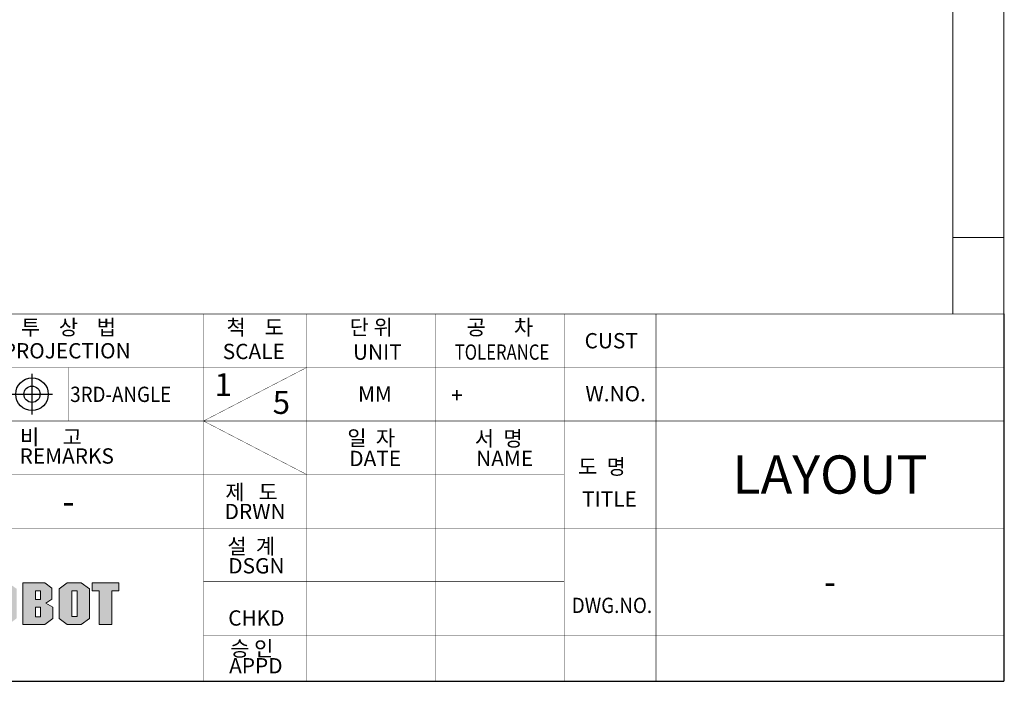
# Model space of a CAD drawing. Units: millimetres. Extents: x -2412 to 3102, y 0 to 2171.
# Drawn here: x 2372 to 3102, y 0 to 491 of the extents above; entities that cross this region are included whole.
import ezdxf
from ezdxf.enums import TextEntityAlignment as Align

# ---------------------------------------------------------------- set-up
doc = ezdxf.new("R2010")
doc.units = ezdxf.units.MM
doc.linetypes.add('CENTER2', pattern=[28.575, 19.05, -3.175, 3.175, -3.175])
for name, color, linetype in [('1', 3, 'CENTER2'), ('Layer 1', 7, 'Continuous'), ('표제란', 4, 'Continuous')]:
    doc.layers.add(name, color=color, linetype=linetype)
doc.styles.get("Standard").update_dxf_attribs({"font": 'romans.shx', "bigfont": 'whgtxt.shx'})

# ---------------------------------------------------------------- blocks, each defined once
blk = doc.blocks.new('표제란')
for p in [(420, 46), (285, 10)]:
    blk.add_line(p, (420, 10))
at = {"const_width": 0.075}
blk.add_lwpolyline([(285, 46), (420, 46)], dxfattribs=at)
at = {"layer": '1'}
for p, q in [((324.678, 40.125), (324.678, 36.125)), ((315.617, 38.125), (326.678, 38.125))]:
    blk.add_line(p, q, dxfattribs=at)
at = {"layer": '표제란', "const_width": 0.0375}
for points in [[(341.5, 46), (341.5, 10)], [(351.625, 46), (351.625, 10)], [(364.25, 46), (364.25, 10)], [(376.875, 46), (376.875, 10)], [(385.875, 46), (385.875, 10)], [(285, 40.75), (420, 40.75)], [(328.25, 40.75), (328.25, 35.5)], [(351.625, 40.75), (341.5, 35.5)], [(285, 35.5), (420, 35.5)], [(351.625, 30.25), (341.5, 35.5)], [(285, 30.25), (376.875, 30.25)], [(285, 25), (420, 25)], [(341.5, 19.75), (376.875, 19.75)], [(341.5, 14.5), (420, 14.5)]]:
    blk.add_lwpolyline(points, dxfattribs=at)
at = {"layer": '표제란'}
for radius in [1.6, 0.8]:
    blk.add_circle((324.678, 38.125), radius, dxfattribs=at)
for s, p in [('투    상    법', (328.25, 44.688)), ('척    도', (346.563, 44.688)), ('단 위', (357.938, 44.688)), ('공      차', (370.563, 44.688))]:
    blk.add_text(s, height=1.5).set_placement(p, align=Align.MIDDLE_CENTER)
for s, height, p in [('1', 2.25, (342.586, 37.938)), ('비     고', 1.5, (323.503, 33.171)), ('일  자', 1.5, (355.605, 33.081)), ('서  명', 1.5, (368.11, 33.037)), ('도  명', 1.5, (378.232, 30.269)), ('제   도', 1.5, (343.644, 27.775)), ('설  계', 1.5, (343.841, 22.469)), ('승 인', 1.5, (344.116, 12.45))]:
    blk.add_text(s, height=height).set_placement(p)
for s, p in [('CUST', (381.487, 43.176)), ('PROJECTION', (328.085, 42.191)), ('SCALE', (346.427, 42.124)), ('UNIT', (358.55, 42.062)), ('MM', (358.316, 37.96)), ('W.NO.', (381.92, 37.979)), ('+', (366.349, 37.835)), ('REMARKS', (328.085, 31.876)), ('DATE', (358.335, 31.631)), ('NAME', (371.032, 31.631)), ('TITLE', (381.31, 27.671)), ('DRWN', (346.559, 26.434)), ('DSGN', (346.683, 21.112)), ('CHKD', (346.684, 15.994)), ('APPD', (346.632, 11.313))]:
    blk.add_text(s, height=1.5, dxfattribs=at).set_placement(p, align=Align.MIDDLE)
for s, width, p in [('TOLERANCE', 0.8, (370.773, 42.062)), ('DWG.NO.', 0.9, (381.558, 17.231))]:
    blk.add_text(s, height=1.5, dxfattribs=dict(at, width=width)).set_placement(p, align=Align.MIDDLE)
at = {"layer": '표제란', "width": 0.9}
blk.add_text('3RD-ANGLE', height=1.5, dxfattribs=at).set_placement((328.427, 37.364))
blk = doc.blocks.new('표제란2')
at = {"linetype": 'Continuous', "lineweight": 0}
for p, q in [((420, 10), (420, 297)), ((10, 10), (420, 10))]:
    blk.add_line(p, q, dxfattribs=at)
at = {"layer": '표제란', "linetype": 'Continuous', "lineweight": 0}
for p, q in [((415, 292), (415, 46)), ((420, 53.5), (415, 53.5))]:
    blk.add_line(p, q, dxfattribs=at)

msp = doc.modelspace()

# ---------------------------------------------------------------- hatches: boundary and pattern name
h = msp.add_hatch(color=232)
h.paths.add_polyline_path([(2329.37784, 54.42476), (2333.43657, 54.42476), (2333.43657, 41.94473), (2342.38929, 41.94473), (2342.38929, 54.23857), (2337.68666, 57.42322), (2342.34662, 60.28075), (2342.34662, 68.45251), (2336.2566, 72.90947), (2320.19626, 72.90947), (2320.19626, 41.94473), (2329.37784, 41.94473)])
h.paths.add_polyline_path([(2329.3494, 60.09456), (2329.3494, 67.02374), (2333.41717, 67.02374), (2333.41717, 60.09456)], flags=16)
h.paths.add_polyline_path([(2347.04926, 46.43532), (2352.95051, 41.94473), (2363.31002, 41.94473), (2369.39229, 46.54393), (2369.39229, 68.46544), (2363.19365, 72.90947), (2352.95051, 72.90947), (2347.04926, 68.55077)])
h.paths.add_polyline_path([(2356.23343, 67.00823), (2360.10985, 67.01469), (2360.10985, 47.88089), (2356.23343, 47.88089)], flags=16)
h.paths.add_polyline_path([(2373.98502, 41.94473), (2390.44878, 41.94473), (2396.33063, 46.33188), (2396.33063, 54.83723), (2391.18191, 57.9081), (2395.50182, 60.7889), (2395.50182, 69.04729), (2390.41257, 72.90947), (2373.98502, 72.90947)])
h.paths.add_polyline_path([(2383.29978, 66.99271), (2387.18007, 66.99271), (2387.18007, 60.41652), (2383.29978, 60.41652)], flags=16)
h.paths.add_polyline_path([(2383.31142, 54.81525), (2387.193, 54.81525), (2387.193, 47.66367), (2383.31142, 47.66367)], flags=16)
h.paths.add_polyline_path([(2407.01856, 72.90947), (2401.03715, 68.37751), (2401.03715, 46.47152), (2407.01856, 41.94473), (2417.25782, 41.94473), (2423.60774, 46.47152), (2423.60774, 68.32321), (2417.25782, 72.90947)])
h.paths.add_polyline_path([(2410.39975, 66.99271), (2414.23737, 66.99271), (2414.23737, 47.95071), (2410.39975, 47.95071)], flags=16)
h.paths.add_polyline_path([(2425.45931, 72.90947), (2425.45931, 67.04184), (2430.68949, 67.04184), (2430.68949, 41.94473), (2440.07796, 41.94473), (2440.07796, 67.04184), (2445.17625, 67.04184), (2445.17625, 72.90947)])

# ---------------------------------------------------------------- linework, layer by layer
at = {"layer": 'Layer 1', "lineweight": 0}
for points in [[(2391.18191, 57.9081), (2395.50182, 60.7889), (2395.50182, 69.04729), (2390.41257, 72.90947), (2373.98502, 72.90947), (2373.98502, 41.94473), (2390.44878, 41.94473), (2396.33063, 46.33188), (2396.33063, 54.83723), (2391.18191, 57.9081)], [(2383.29978, 66.99271), (2387.18007, 66.99271), (2387.18007, 60.41652), (2383.29978, 60.41652), (2383.29978, 66.99271)], [(2417.25782, 72.90947), (2407.01856, 72.90947), (2401.03715, 68.37751), (2401.03715, 46.47152), (2407.01856, 41.94473), (2417.25782, 41.94473), (2423.60774, 46.47152), (2423.60774, 68.32321), (2417.25782, 72.90947)], [(2414.23737, 47.95071), (2410.39975, 47.95071), (2410.39975, 66.99271), (2414.23737, 66.99271), (2414.23737, 47.95071)], [(2445.17625, 72.90947), (2445.17625, 67.04184), (2440.07796, 67.04184), (2440.07796, 41.94473), (2430.68949, 41.94473), (2430.68949, 67.04184), (2425.45931, 67.04184), (2425.45931, 72.90947), (2445.17625, 72.90947)], [(2387.193, 47.66367), (2383.31142, 47.66367), (2383.31142, 54.81525), (2387.193, 54.81525), (2387.193, 47.66367)]]:
    msp.add_lwpolyline(points, dxfattribs=at)

# ---------------------------------------------------------------- block references
at = {"xscale": 7.565891682960002, "yscale": 7.565891682960002, "zscale": 7.565891682960002}
for name in ['표제란2', '표제란']:
    msp.add_blockref(name, (-75.65892, -75.65892), dxfattribs=at)

# ---------------------------------------------------------------- texts
msp.add_text('5', height=17.02326).set_placement((2559.40055, 198.19589))
for s, height, p in [('LAYOUT', 28.372094, (2972.92256, 153.20931)), ('-', 18.91473, (2407.84503, 133.34884)), ('-', 18.91473, (2972.92256, 73.76744))]:
    msp.add_text(s, height=height).set_placement(p, align=Align.MIDDLE_CENTER)

doc.saveas('drawing.dxf')
